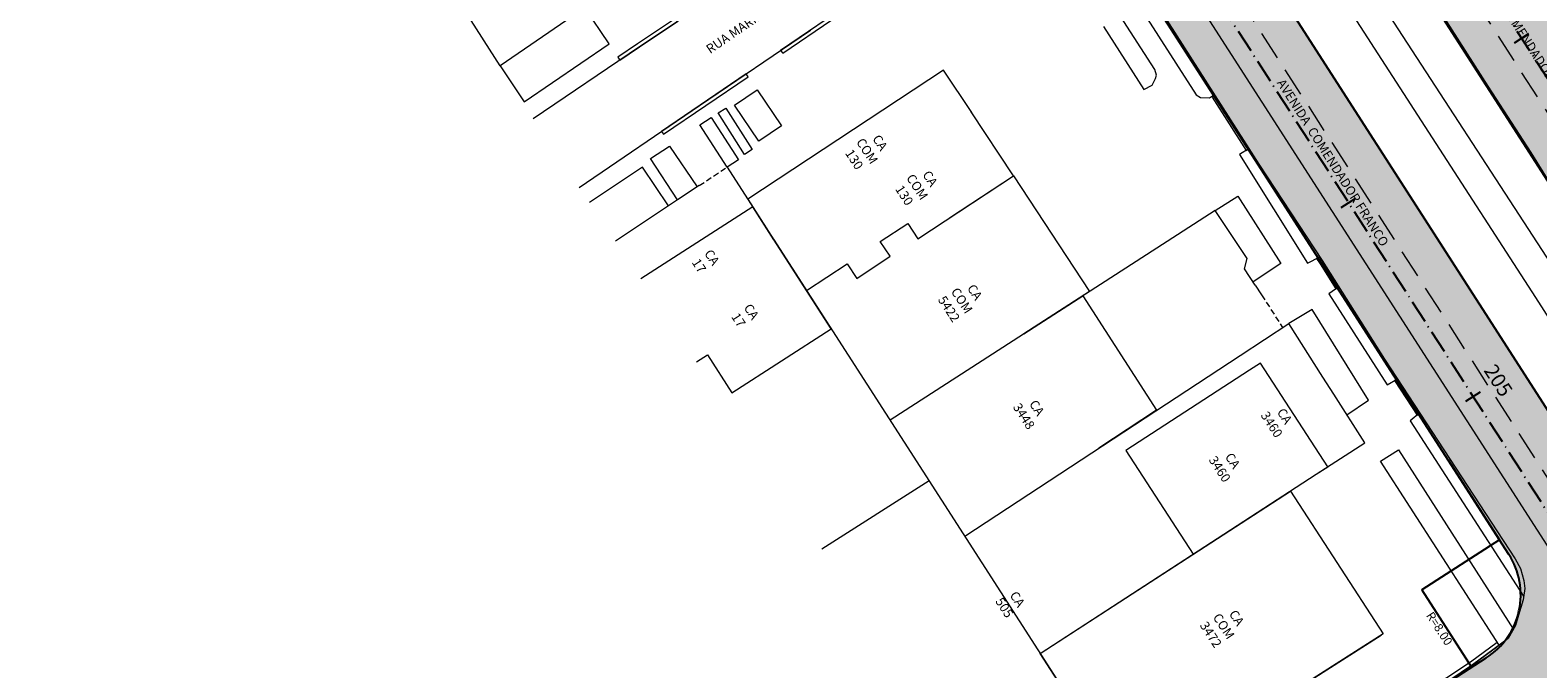
# Model space of a CAD drawing. Units: metres. Extents: x 674675 to 680851, y 7176859 to 7185862.
# Drawn here: x 677285 to 677416, y 7182599 to 7182655 of the extents above; entities that cross this region are included whole.
import ezdxf

# ---------------------------------------------------------------- set-up
doc = ezdxf.new("R2010")
doc.units = ezdxf.units.M
for name, pattern in [('DASHED', [0.75, 0.5, -0.25]), ('DASHED2', [0.375, 0.25, -0.125]), ('LIN3', [3, 2, -0.5, 0, -0.5])]:
    doc.linetypes.add(name, pattern=pattern)
for name, color, linetype, lineweight in [('CALCADA', 44, 'Continuous', 0), ("CURSO_D'AGUA", 150, 'Continuous', 0), ('EDIF_ALVENARIA', 251, 'Continuous', 0), ('EDIFICACAO', 2, 'Continuous', 0), ('GRADE', 2, 'GRADE', 0), ('GUIA_REBAIXADA_EXISTENTE', 3, 'Continuous', 0), ('MURO_ALVENARIA', 3, 'Continuous', 0), ('MURO_GRADE', 3, 'Continuous', 0), ('Pavimentos', 3, 'Continuous', 0), ('PG-FAIXA DE TRAFEGO', 7, 'DASHED2', 0), ('PORTAO', 8, 'DASHED', 0), ('PORTAO_PEDESTRE', 8, 'Continuous', 0), ('TOPONIMIA_VIAS', 2, 'Continuous', 0), ('VIA_ PAVIMENTADA', 1, 'Continuous', 0)]:
    doc.layers.add(name, color=color, linetype=linetype, lineweight=lineweight)
doc.layers.add('EDIF_COMERCIAL', color=251, linetype='Continuous', lineweight=0, plot=False)
for name, color, linetype in [('PG-COTA', 1, 'Continuous'), ('PG-EIXO', 1, 'LIN3'), ('PG-EST', 2, 'Continuous'), ('PG-MFIO', 5, 'Continuous')]:
    doc.layers.add(name, color=color, linetype=linetype)
doc.styles.add('ARIAL', font='ARIAL.TTF', dxfattribs={"height": 2})
doc.styles.add('SIMPLEX', font='simplex', dxfattribs={"height": 0.2})
doc.styles.get("Standard").update_dxf_attribs({"font": 'ARIAL.TTF'})
doc.linetypes.add('GRADE', pattern='A,2,-0.2,["/\\",Standard,S=0.5,R=0,X=-0.1,Y=-0.25],-0.85', length=3.05)

# ---------------------------------------------------------------- blocks, each defined once
blk = doc.blocks.new('AeccTickLine')
blk.add_line((0, -0.5), (0, 0.5))

msp = doc.modelspace()

# ---------------------------------------------------------------- hatches: boundary and pattern name
at = {"layer": 'Pavimentos'}
h = msp.add_hatch(color=240, dxfattribs=at)
h.paths.add_polyline_path([(677384.457, 7182698.086), (677381.848, 7182696.382), (677388.295, 7182686.358), (677399.734, 7182668.619), (677405.509, 7182659.664), (677411.776, 7182649.853), (677415.496, 7182644.099), (677418.759, 7182638.865), (677433.567, 7182615.844), (677433.563, 7182615.842), (677446.48, 7182595.763, -0.0002581), (677447.038, 7182594.895), (677447.829, 7182593.665), (677450.529, 7182595.383)])
h.paths.add_polyline_path([(677385.797, 7182698.961), (677384.457, 7182698.086), (677450.529, 7182595.383), (677451.879, 7182596.243)])
h.paths.add_polyline_path([(677387.137, 7182699.836), (677385.797, 7182698.961), (677451.879, 7182596.243), (677453.229, 7182597.102)])
h.paths.add_polyline_path([(677417.232, 7182658.97, -0.3525059), (677417.298, 7182659.594), (677408.089, 7182674.069), (677405.911, 7182677.491), (677390.162, 7182701.811), (677387.137, 7182699.836), (677453.229, 7182597.102), (677456.05, 7182598.897, -0.0042252), (677446.697, 7182613.169)])
h = msp.add_hatch(color=240, dxfattribs=at)
h.paths.add_polyline_path([(677433.347, 7182584.447), (677434.697, 7182585.306), (677368.762, 7182687.838), (677367.422, 7182686.963)])
h.paths.add_polyline_path([(677434.697, 7182585.306), (677436.047, 7182586.165), (677370.102, 7182688.712), (677368.762, 7182687.838)])
h.paths.add_polyline_path([(677372.781, 7182690.462), (677370.102, 7182688.712), (677436.047, 7182586.165), (677438.747, 7182587.883)])
h.paths.add_polyline_path([(677414.139, 7182608.882), (677423.537, 7182593.895), (677430.751, 7182582.794), (677433.347, 7182584.447), (677367.422, 7182686.963), (677364.84, 7182685.277), (677368.35, 7182679.823), (677368.548, 7182679.295), (677376.759, 7182666.528), (677376.783, 7182666.514), (677377.325, 7182665.908), (677382.63, 7182657.619), (677391.916, 7182643.111), (677397.388, 7182634.749), (677397.475, 7182634.615), (677398.84, 7182632.455), (677402.8, 7182626.2)])
h = msp.add_hatch(color=240, dxfattribs=at)
h.paths.add_polyline_path([(677403.919, 7182624.49), (677403.827, 7182624.435), (677405.751, 7182621.444), (677405.856, 7182621.531)])
h.paths.add_polyline_path([(677402.8, 7182626.2), (677398.84, 7182632.455), (677398.721, 7182632.375), (677403.827, 7182624.435), (677403.919, 7182624.49)])
h.paths.add_polyline_path([(677397.388, 7182634.749), (677397.187, 7182635.056), (677397.044, 7182634.984), (677398.721, 7182632.375), (677398.84, 7182632.455)])
h.paths.add_polyline_path([(677391.916, 7182643.111), (677391.056, 7182644.454), (677390.983, 7182644.408), (677397.044, 7182634.984), (677397.187, 7182635.056)])
h.paths.add_polyline_path([(677388.105, 7182649.066), (677388.022, 7182649.013), (677390.983, 7182644.408), (677391.056, 7182644.454)])
h.paths.add_polyline_path([(677382.581, 7182657.696), (677377.325, 7182665.908), (677376.783, 7182666.514), (677376.759, 7182666.528), (677387.978, 7182649.081), (677388.062, 7182649.133)])
edge = h.paths.add_edge_path()
edge.add_arc((677408.118, 7182605.746), 6.5, 333.41249, 362.60788)
edge.add_line((677414.611, 7182606.042), (677414.87, 7182605.642))
edge.add_line((677414.87, 7182605.642), (677414.82, 7182605.306))
edge.add_line((677414.82, 7182605.306), (677414.44, 7182603.999))
edge.add_line((677414.44, 7182603.999), (677414.168, 7182603.094))
edge.add_line((677414.168, 7182603.094), (677413.982, 7182602.757))
edge.add_line((677413.982, 7182602.757), (677413.93, 7182602.837))
edge = h.paths.add_edge_path()
edge.add_line((677405.751, 7182621.444), (677413.585, 7182609.262))
edge.add_arc((677408.118, 7182605.746), 6.5, 2.60788, 32.74391, ccw=False)
edge.add_line((677414.611, 7182606.042), (677414.87, 7182605.642))
edge.add_line((677414.87, 7182605.642), (677414.967, 7182606.297))
edge.add_line((677414.967, 7182606.297), (677414.899, 7182607.003))
edge.add_line((677414.899, 7182607.003), (677414.602, 7182608.035))
edge.add_line((677414.602, 7182608.035), (677414.139, 7182608.882))
edge.add_line((677414.139, 7182608.882), (677405.856, 7182621.531))
edge.add_line((677405.856, 7182621.531), (677405.751, 7182621.444))
edge = h.paths.add_edge_path()
edge.add_arc((677408.118, 7182605.746), 6.5, 321.86454, 333.41249)
edge.add_line((677413.93, 7182602.837), (677413.982, 7182602.757))
edge.add_line((677413.982, 7182602.757), (677413.545, 7182601.964))
edge.add_line((677413.545, 7182601.964), (677413.23, 7182601.732))
h = msp.add_hatch(color=240, dxfattribs=at)
edge = h.paths.add_edge_path()
edge.add_arc((677408.118, 7182605.746), 6.5, 302.695, 321.86454)
edge.add_line((677413.23, 7182601.732), (677413.545, 7182601.964))
edge.add_line((677413.545, 7182601.964), (677414.168, 7182603.094))
edge.add_line((677414.168, 7182603.094), (677414.44, 7182603.999))
edge.add_line((677414.44, 7182603.999), (677414.82, 7182605.306))
edge.add_line((677414.82, 7182605.306), (677414.967, 7182606.297))
edge.add_line((677414.967, 7182606.297), (677414.899, 7182607.003))
edge.add_line((677414.899, 7182607.003), (677414.602, 7182608.035))
edge.add_line((677414.602, 7182608.035), (677414.139, 7182608.882))
edge.add_line((677414.139, 7182608.882), (677423.537, 7182593.895))
edge.add_line((677423.537, 7182593.895), (677422.307, 7182594.719))
edge.add_line((677422.307, 7182594.719), (677421.163, 7182595.165))
edge.add_line((677421.163, 7182595.165), (677419.823, 7182595.468))
edge.add_line((677419.823, 7182595.468), (677418.617, 7182595.518))
edge.add_line((677418.617, 7182595.518), (677417.191, 7182595.219))
edge.add_line((677417.191, 7182595.219), (677416.163, 7182594.754))
edge.add_line((677416.163, 7182594.754), (677414.831, 7182594.044))
edge.add_line((677414.831, 7182594.044), (677414.28, 7182593.658))
edge.add_arc((677418.484, 7182586.852), 8, 121.70607, 122.695)
edge.add_line((677414.163, 7182593.585), (677412.474, 7182592.501))
edge.add_line((677412.474, 7182592.501), (677408.688, 7182598.388))
edge.add_line((677408.688, 7182598.388), (677410.365, 7182599.465))
edge.add_line((677410.365, 7182599.465), (677411.629, 7182600.276))

# ---------------------------------------------------------------- linework, layer by layer
at = {"layer": 'CALCADA'}
for points in [[(677326.102, 7182651.627), (677328.172, 7182648.503), (677335.562, 7182653.524), (677333.439, 7182656.671)], [(677381.439, 7182656.962), (677386.482, 7182649.106), (677386.856, 7182648.876), (677387.627, 7182648.861), (677388.062, 7182649.133)], [(677378.444, 7182655.04), (677381.943, 7182649.565), (677382.655, 7182649.963), (677382.943, 7182650.544), (677383.018, 7182650.816), (677382.898, 7182651.32), (677379.875, 7182655.958)], [(677341.486, 7182640.001), (677339.131, 7182643.589), (677340.781, 7182644.649), (677343.192, 7182641.129)], [(677391.056, 7182644.454), (677390.24, 7182643.937), (677396.124, 7182634.518), (677397.187, 7182635.056)], [(677388.125, 7182639.076), (677390.082, 7182640.335), (677393.821, 7182634.5), (677391.405, 7182632.904)], [(677398.84, 7182632.455), (677397.963, 7182631.865), (677403.031, 7182623.959), (677403.919, 7182624.49)], [(677399.532, 7182621.376), (677401.409, 7182622.623), (677396.521, 7182630.495), (677394.511, 7182629.286)], [(677412.758, 7182601.384), (677402.469, 7182617.35), (677404.017, 7182618.338), (677413.982, 7182602.757)]]:
    msp.add_lwpolyline(points, dxfattribs=at)
for points in [[(677348.543, 7182645.105), (677346.427, 7182648.228), (677348.387, 7182649.556), (677350.504, 7182646.433)], [(677347.298, 7182643.949), (677345.007, 7182647.547), (677345.659, 7182647.961), (677347.946, 7182644.362)], [(677345.784, 7182642.843), (677343.421, 7182646.515), (677344.406, 7182647.149), (677346.769, 7182643.477)]]:
    msp.add_lwpolyline(points, close=True, dxfattribs=at)
at = {"layer": 'CALCADA', "flags": 128}
for points in [[(677340.696, 7182639.479), (677338.431, 7182642.833), (677333.839, 7182639.783)], [(677405.856, 7182621.531), (677405.032, 7182620.848), (677414.87, 7182605.642)]]:
    msp.add_lwpolyline(points, dxfattribs=at)
at = {"layer": "CURSO_D'AGUA", "color": 254}
msp.add_lwpolyline([(677396.138, 7182666.398), (677401.164, 7182659.16), (677418.462, 7182632.535), (677437.622, 7182601.582)], dxfattribs=at)
at = {"layer": 'EDIFICACAO'}
for points in [[(677367.002, 7182647.569), (677364.567, 7182651.261), (677347.578, 7182640.058), (677349.846, 7182636.536), (677348.007, 7182639.392), (677338.302, 7182633.142)], [(677343.122, 7182625.965), (677344.068, 7182626.575), (677346.205, 7182623.257), (677354.823, 7182628.807), (677349.815, 7182636.583), (677352.681, 7182632.133), (677356.196, 7182634.451), (677357.021, 7182633.199), (677359.924, 7182635.113), (677359.072, 7182636.404), (677361.445, 7182637.969), (677362.327, 7182636.631), (677370.612, 7182642.094), (677366.953, 7182647.642)], [(677365.068, 7182638.439), (677370.612, 7182642.094), (677377.219, 7182632.045), (677371.529, 7182628.378), (677376.644, 7182631.675), (677383.039, 7182621.759), (677378.014, 7182618.462)], [(677391.102, 7182625.233), (677380.372, 7182618.27), (677386.205, 7182609.277), (677396.89, 7182616.208), (677397.878, 7182616.849), (677392.043, 7182625.844), (677391.102, 7182625.233)]]:
    msp.add_lwpolyline(points, dxfattribs=at)
msp.add_lwpolyline([(677372.94, 7182600.672), (677394.648, 7182614.754), (677402.691, 7182602.355), (677385.668, 7182591.497), (677384.009, 7182594.055), (677379.207, 7182590.94)], close=True, dxfattribs=at)
at = {"layer": 'GRADE', "ltscale": 0.05, "flags": 128}
msp.add_lwpolyline([(677340.696, 7182639.479), (677336.09, 7182636.434)], dxfattribs=at)
at = {"layer": 'GUIA_REBAIXADA_EXISTENTE'}
for points in [[(677363.368, 7182661.416), (677363.445, 7182661.469), (677363.275, 7182661.716), (677363.198, 7182661.663), (677350.427, 7182652.968), (677350.603, 7182652.725)], [(677338.188, 7182653.285), (677341.48, 7182655.474), (677341.314, 7182655.724), (677338.021, 7182653.534), (677336.305, 7182652.368), (677336.492, 7182652.133)], [(677347.608, 7182650.663), (677347.425, 7182650.924), (677340.096, 7182645.937), (677340.265, 7182645.689)], [(677388.105, 7182649.066), (677387.852, 7182648.904), (677390.794, 7182644.288), (677391.056, 7182644.454)], [(677397.475, 7182634.615), (677397.187, 7182635.056), (677396.921, 7182634.921), (677397.223, 7182634.452), (677398.595, 7182632.29), (677398.84, 7182632.455)], [(677403.919, 7182624.49), (677403.662, 7182624.336), (677405.63, 7182621.343), (677405.856, 7182621.531)]]:
    msp.add_lwpolyline(points, close=True, dxfattribs=at)
msp.add_lwpolyline([(677408.376, 7182598.302), (677410.436, 7182599.67), (677412.746, 7182601.375), (677412.568, 7182601.616), (677410.264, 7182599.915), (677408.214, 7182598.554), (677396.201, 7182590.578), (677382.268, 7182581.942), (677382.465, 7182581.673), (677396.363, 7182590.325), (677408.376, 7182598.302)], dxfattribs=at)
at = {"layer": 'MURO_ALVENARIA', "flags": 128}
for points in [[(677333.439, 7182656.671), (677326.102, 7182651.627), (677293.343, 7182702.858)], [(677345.784, 7182642.843), (677349.846, 7182636.536)], [(677349.815, 7182636.583), (677380.834, 7182588.414)], [(677366.394, 7182610.837), (677390.282, 7182626.511), (677394.511, 7182629.286)], [(677372.94, 7182600.672), (677396.89, 7182616.208), (677401.085, 7182618.929)], [(677363.302, 7182615.639), (677353.99, 7182609.715)], [(677385.668, 7182591.497), (677402.529, 7182602.25)]]:
    msp.add_lwpolyline(points, dxfattribs=at)
at = {"layer": 'MURO_ALVENARIA'}
for points in [[(677343.363, 7182641.242), (677341.486, 7182640.001)], [(677391.599, 7182632.616), (677390.65, 7182634.024), (677390.905, 7182634.92), (677388.125, 7182639.076), (677383.949, 7182636.384), (677359.919, 7182620.894)]]:
    msp.add_lwpolyline(points, dxfattribs=at)
at = {"layer": 'MURO_GRADE', "ltscale": 0.1, "flags": 128}
for points in [[(677397.469, 7182624.626), (677394.511, 7182629.286)], [(677401.085, 7182618.929), (677398.408, 7182623.147)]]:
    msp.add_lwpolyline(points, dxfattribs=at)
at = {"layer": 'Pavimentos', "color": 240}
msp.add_line((677288.029, 7182810.422), (677731.403, 7182120.959), dxfattribs=at)
at = {"layer": 'PG-COTA', "flags": 128}
msp.add_lwpolyline([(677412.773, 7182610.524), (677406.044, 7182606.198), (677410.365, 7182599.465)], dxfattribs=at)
at = {"layer": 'PG-EIXO'}
msp.add_line((677455.66, 7182590.366), (677306.52, 7182822.19), dxfattribs=at)
at = {"layer": 'PG-EIXO', "flags": 128}
msp.add_lwpolyline([(677289.514, 7182811.071), (677732.753, 7182121.818)], dxfattribs=at)
at = {"layer": 'PG-FAIXA DE TRAFEGO', "ltscale": 10}
for p, q in [((677452.6, 7182592.165), (677305.17, 7182821.331)), ((677290.729, 7182812.14), (677734.103, 7182122.677))]:
    msp.add_line(p, q, dxfattribs=at)
at = {"layer": 'PG-MFIO', "flags": 128}
for points in [[(677745.972, 7182130.23), (677664.795, 7182256.412, 0.0127003), (677636.238, 7182298.417), (677595.376, 7182355.356, -0.0133192), (677565.483, 7182399.444), (677534.165, 7182448.391, -0.0112208), (677510.832, 7182486.726), (677471.149, 7182555.345, 0.0118397), (677446.48, 7182595.763), (677302.345, 7182819.807)], [(677408.688, 7182598.388), (677411.629, 7182600.276, 0.4144636), (677413.585, 7182609.262), (677285.329, 7182808.704)]]:
    msp.add_lwpolyline(points, format="xyb", dxfattribs=at)
for points in [[(677293.428, 7182813.859), (677736.802, 7182124.395)], [(677408.318, 7182617.452), (677412.773, 7182610.525)]]:
    msp.add_lwpolyline(points, dxfattribs=at)
at = {"layer": 'PORTAO', "flags": 128}
for points in [[(677343.363, 7182641.242), (677345.784, 7182642.843)], [(677392.144, 7182631.768), (677393.967, 7182628.929)]]:
    msp.add_lwpolyline(points, dxfattribs=at)
at = {"layer": 'PORTAO_PEDESTRE'}
msp.add_lwpolyline([(677341.486, 7182640.001), (677340.696, 7182639.479)], dxfattribs=at)
at = {"layer": 'PORTAO_PEDESTRE', "flags": 128}
for points in [[(677391.599, 7182632.616), (677392.144, 7182631.768)], [(677398.408, 7182623.147), (677397.469, 7182624.626)]]:
    msp.add_lwpolyline(points, dxfattribs=at)
at = {"layer": 'VIA_ PAVIMENTADA'}
for points in [[(677399.695, 7182668.681), (677405.509, 7182659.664), (677411.776, 7182649.853), (677415.496, 7182644.099), (677418.759, 7182638.865), (677433.567, 7182615.844), (677451.514, 7182587.935), (677451.287, 7182587.704), (677450.641, 7182587.418), (677449.973, 7182587.343), (677449.168, 7182587.421), (677446.306, 7182588.349), (677443.344, 7182589.966), (677442.639, 7182590.523), (677442.017, 7182591.15), (677441.097, 7182592.243), (677439.505, 7182594.785), (677432.683, 7182605.434), (677423.946, 7182619.056), (677415.929, 7182631.55), (677406.656, 7182645.887), (677400.098, 7182656.034), (677393.548, 7182664.637), (677393.497, 7182664.702)], [(677349.067, 7182660.52), (677338.188, 7182653.285), (677328.973, 7182647.025)], [(677382.581, 7182657.696), (677391.916, 7182643.111), (677397.388, 7182634.749), (677402.8, 7182626.2), (677414.139, 7182608.882), (677414.602, 7182608.035), (677414.899, 7182607.003), (677414.967, 7182606.297), (677414.82, 7182605.306), (677414.44, 7182603.999), (677414.168, 7182603.094), (677413.545, 7182601.964), (677410.436, 7182599.67), (677408.376, 7182598.302), (677396.363, 7182590.325), (677382.465, 7182581.673), (677375.036, 7182576.935)], [(677332.964, 7182641.086), (677343.396, 7182648.181), (677353.004, 7182654.723)]]:
    msp.add_lwpolyline(points, dxfattribs=at)

# ---------------------------------------------------------------- block references
at = {"layer": 'PG-EST', "yscale": 1.5, "zscale": 1.5}
for p, xscale, rotation in [((677414.704, 7182654.027), 1.499999999742808, 302.7544576282505), ((677399.679, 7182639.761), 1.499999999875724, 302.7439099990939), ((677410.496, 7182622.939), 1.499999999875724, 302.7439099990939)]:
    msp.add_blockref('AeccTickLine', p, dxfattribs=dict(at, xscale=xscale, rotation=rotation))

# ---------------------------------------------------------------- texts
at = {"layer": 'EDIF_ALVENARIA', "char_height": 0.8, "attachment_point": 5, "rotation": 303, "style": 'ARIAL'}
for s, insert, width in [('CA 17', (677343.825, 7182634.598), 1.86467), ('CA\\P17', (677347.246, 7182629.889), 2.04752), ('CA\\P3448', (677372.005, 7182621.55), 2.04752), ('CA\\P3460', (677393.498, 7182620.832), 0.61041), ('CA\\P3460', (677388.989, 7182616.963), 2.04752), ('CA\\P505', (677370.315, 7182604.953), 2.04752)]:
    msp.add_mtext(s, dxfattribs=dict(at, insert=insert, width=width))
at = {"layer": 'EDIF_COMERCIAL', "color": 254, "char_height": 0.8, "attachment_point": 5, "rotation": 303, "style": 'ARIAL'}
for s, insert, width in [('CA COM \\P130', (677357.845, 7182644.186), 2.78805), ('CA\\PCOM\\P130', (677362.188, 7182641.072), 2.04752), ('CA\\PCOM\\P5422', (677366.062, 7182631.217), 2.04752), ('CA\\PCOM 3472', (677388.777, 7182602.973), 2.04752)]:
    msp.add_mtext(s, dxfattribs=dict(at, insert=insert, width=width))
at = {"layer": 'PG-COTA', "color": 2, "style": 'SIMPLEX'}
msp.add_text('R=8.00', height=0.75, rotation=302.91787, dxfattribs=at).set_placement((677406.382, 7182603.963))
at = {"layer": 'PG-EST', "insert": (677411.815, 7182623.787), "char_height": 1.27, "attachment_point": 8, "rotation": 302.74391}
msp.add_mtext('205', dxfattribs=at)
at = {"layer": 'TOPONIMIA_VIAS', "style": 'ARIAL'}
for s, rotation, p in [('RUA MARINS TAVARES DE ANDRADE', 34.27963, (677344.312, 7182652.643)), ('AVENIDA  COMENDADOR FRANCO', 302.51207, (677410.277, 7182660.773)), ('AVENIDA  COMENDADOR FRANCO', 302.51207, (677393.435, 7182650.158))]:
    msp.add_text(s, height=0.8, rotation=rotation, dxfattribs=at).set_placement(p)

doc.saveas('drawing.dxf')
